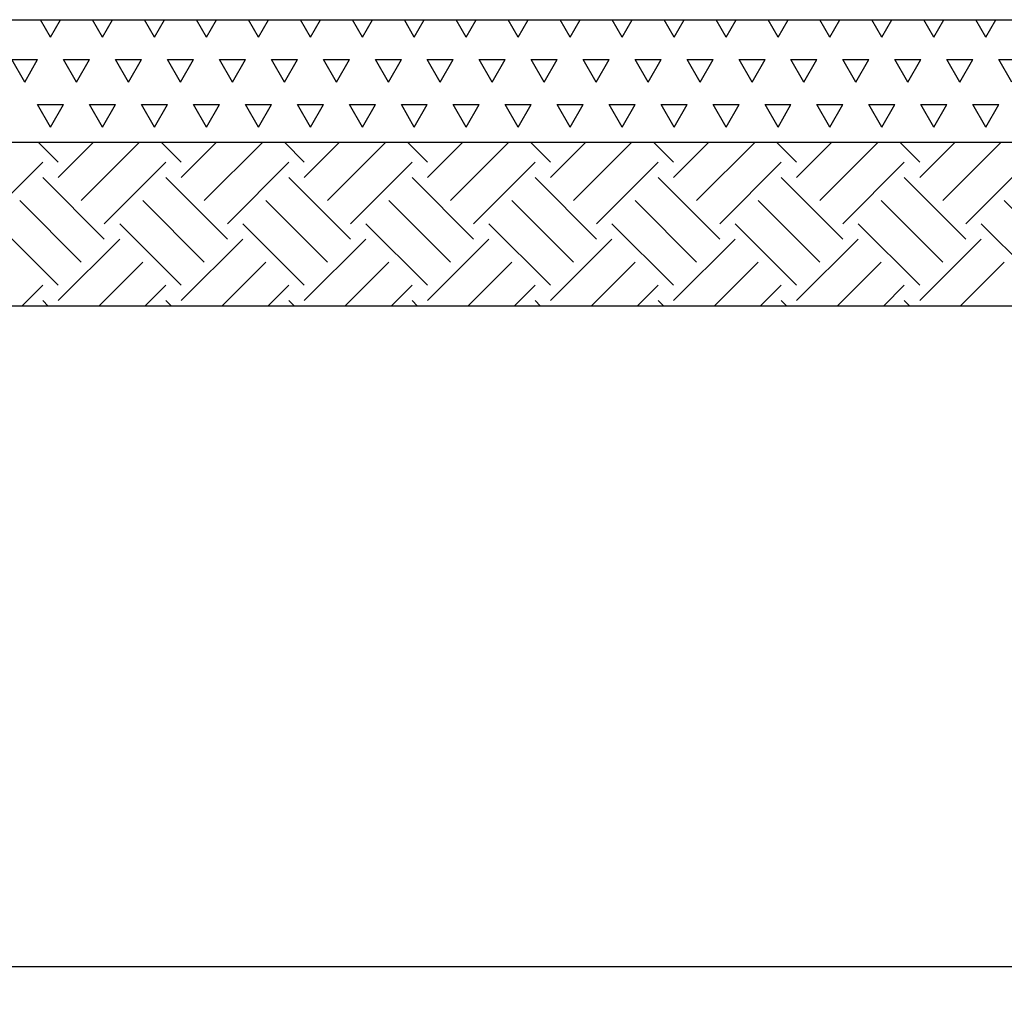
# Model space of a CAD drawing. Units: millimetres. Extents: x 5 to 415, y 5 to 292.
# Drawn here: x 276 to 306, y 180 to 210 of the extents above; entities that cross this region are included whole.
import ezdxf

# ---------------------------------------------------------------- set-up
doc = ezdxf.new("R2010")
doc.units = ezdxf.units.MM
doc.layers.add('1', color=7, linetype='Continuous', lineweight=25)
doc.styles.add('SLDTEXTSTYLE0', font='ISOCP', dxfattribs={"width": 0.96})
doc.dimstyles.new('SLDDIMSTYLE1', dxfattribs={"dimtxt": 3.5, "dimasz": 3.302, "dimexe": 0, "dimexo": 0.0625, "dimgap": 0.875, "dimtad": 1, "dimlfac": 120, "dimrnd": 1e-09, "dimzin": 12, "dimdsep": 46, "dimtxsty": 'SLDTEXTSTYLE0', "dimsah": 1, "dimcen": 0.09, "dimadec": 0, "dimazin": 3, "dimtfac": 1, "dimtofl": 0, "dimtmove": 0, "dimatfit": 3, "dimfxl": 0, "dimfrac": 2, "dimtolj": 1, "dimtzin": 12, "dimarcsym": 0})

# ---------------------------------------------------------------- blocks, each defined once
blk = doc.blocks.new('SW_HATCH_1')
at = {"color": 0, "linetype": 'Continuous', "lineweight": 25}
for p, q in [((201.661, 1.88), (201.061, 2.48)), ((201.661, 1.41), (202.731, 2.48)), ((202.366, 0.705), (204.141, 2.48)), ((205.421, 1.88), (204.822, 2.48)), ((205.421, 1.41), (206.491, 2.48)), ((206.127, 0.705), (207.902, 2.48)), ((209.182, 1.88), (208.582, 2.48)), ((209.182, 1.41), (210.252, 2.48)), ((209.887, 0.705), (211.662, 2.48)), ((212.943, 1.88), (212.343, 2.48)), ((212.943, 1.41), (214.013, 2.48)), ((213.648, 0.705), (215.423, 2.48)), ((216.703, 1.88), (216.103, 2.48)), ((216.703, 1.41), (217.773, 2.48)), ((217.408, 0.705), (219.183, 2.48)), ((220.464, 1.88), (219.864, 2.48)), ((220.464, 1.41), (221.534, 2.48)), ((221.169, 0.705), (222.944, 2.48)), ((224.224, 1.88), (223.624, 2.48)), ((224.224, 1.41), (225.294, 2.48)), ((224.929, 0.705), (226.705, 2.48)), ((227.985, 1.88), (227.385, 2.48)), ((227.985, 1.41), (229.055, 2.48)), ((228.69, 0.705), (230.465, 2.48)), ((199.311, 0), (201.191, 1.88)), ((203.071, 0), (204.951, 1.88)), ((206.832, 0), (208.712, 1.88)), ((210.592, 0), (212.473, 1.88)), ((214.353, 0), (216.233, 1.88)), ((218.113, 0), (219.994, 1.88)), ((221.874, 0), (223.754, 1.88)), ((225.635, 0), (227.515, 1.88)), ((229.395, 0), (231.275, 1.88)), ((203.071, -0.47), (201.191, 1.41)), ((206.832, -0.47), (204.951, 1.41)), ((210.592, -0.47), (208.712, 1.41)), ((214.353, -0.47), (212.473, 1.41)), ((218.113, -0.47), (216.233, 1.41)), ((221.874, -0.47), (219.994, 1.41)), ((225.635, -0.47), (223.754, 1.41)), ((229.395, -0.47), (227.515, 1.41)), ((202.366, -1.175), (200.486, 0.705)), ((206.127, -1.175), (204.246, 0.705)), ((209.887, -1.175), (208.007, 0.705)), ((213.648, -1.175), (211.767, 0.705)), ((217.408, -1.175), (215.528, 0.705)), ((221.169, -1.175), (219.289, 0.705)), ((224.929, -1.175), (223.049, 0.705)), ((228.69, -1.175), (226.81, 0.705)), ((232.451, -1.175), (230.57, 0.705)), ((201.661, -1.88), (199.781, 0)), ((205.421, -1.88), (203.541, 0)), ((209.182, -1.88), (207.302, 0)), ((212.943, -1.88), (211.062, 0)), ((216.703, -1.88), (214.823, 0)), ((220.464, -1.88), (218.583, 0)), ((224.224, -1.88), (222.344, 0)), ((227.985, -1.88), (226.105, 0)), ((231.746, -1.88), (229.865, 0)), ((201.661, -2.35), (203.541, -0.47)), ((205.421, -2.35), (207.302, -0.47)), ((209.182, -2.35), (211.062, -0.47)), ((212.943, -2.35), (214.823, -0.47)), ((216.703, -2.35), (218.583, -0.47)), ((220.464, -2.35), (222.344, -0.47)), ((224.224, -2.35), (226.105, -0.47)), ((227.985, -2.35), (229.865, -0.47)), ((202.902, -2.52), (204.246, -1.175)), ((206.662, -2.52), (208.007, -1.175)), ((210.423, -2.52), (211.767, -1.175)), ((214.183, -2.52), (215.528, -1.175)), ((217.944, -2.52), (219.289, -1.175)), ((221.705, -2.52), (223.049, -1.175)), ((225.465, -2.52), (226.81, -1.175)), ((229.226, -2.52), (230.57, -1.175)), ((200.551, -2.52), (201.191, -1.88)), ((204.312, -2.52), (204.951, -1.88)), ((208.072, -2.52), (208.712, -1.88)), ((211.833, -2.52), (212.473, -1.88)), ((215.594, -2.52), (216.233, -1.88)), ((219.354, -2.52), (219.994, -1.88)), ((223.115, -2.52), (223.754, -1.88)), ((226.875, -2.52), (227.515, -1.88)), ((201.36, -2.52), (201.191, -2.35)), ((205.121, -2.52), (204.951, -2.35)), ((208.881, -2.52), (208.712, -2.35)), ((212.642, -2.52), (212.473, -2.35)), ((216.403, -2.52), (216.233, -2.35)), ((220.163, -2.52), (219.994, -2.35)), ((223.924, -2.52), (223.754, -2.35)), ((227.684, -2.52), (227.515, -2.35))]:
    blk.add_line(p, q, dxfattribs=at)
blk = doc.blocks.new('SW_HATCH_3')
at = {"color": 0, "linetype": 'Continuous', "lineweight": 25}
for p, q in [((252.412, 0), (252.107, 0.528)), ((252.412, 0), (252.718, 0.528)), ((254, 0), (253.695, 0.528)), ((254, 0), (254.305, 0.528)), ((255.587, 0), (255.282, 0.528)), ((255.587, 0), (255.893, 0.528)), ((257.175, 0), (256.87, 0.528)), ((257.175, 0), (257.48, 0.528)), ((258.762, 0), (258.457, 0.528)), ((258.762, 0), (259.068, 0.528)), ((260.35, 0), (260.045, 0.528)), ((260.35, 0), (260.655, 0.528)), ((261.937, 0), (261.632, 0.528)), ((261.937, 0), (262.243, 0.528)), ((263.525, 0), (263.22, 0.528)), ((263.525, 0), (263.83, 0.528)), ((265.112, 0), (264.807, 0.528)), ((265.112, 0), (265.418, 0.528)), ((266.7, 0), (266.395, 0.528)), ((266.7, 0), (267.005, 0.528)), ((268.287, 0), (267.982, 0.528)), ((268.287, 0), (268.593, 0.528)), ((269.875, 0), (269.57, 0.528)), ((269.875, 0), (270.18, 0.528)), ((271.462, 0), (271.157, 0.528)), ((271.462, 0), (271.768, 0.528)), ((273.05, 0), (272.745, 0.528)), ((273.05, 0), (273.355, 0.528)), ((274.637, 0), (274.332, 0.528)), ((274.637, 0), (274.943, 0.528)), ((276.225, 0), (275.92, 0.528)), ((276.225, 0), (276.53, 0.528)), ((277.812, 0), (277.507, 0.528)), ((277.812, 0), (278.118, 0.528)), ((279.4, 0), (279.095, 0.528)), ((279.4, 0), (279.705, 0.528)), ((280.987, 0), (280.682, 0.528)), ((280.987, 0), (281.293, 0.528)), ((251.619, -1.375), (251.222, -0.687)), ((251.222, -0.687), (252.016, -0.687)), ((251.619, -1.375), (252.016, -0.687)), ((253.206, -1.375), (252.809, -0.687)), ((252.809, -0.687), (253.603, -0.687)), ((253.206, -1.375), (253.603, -0.687)), ((254.794, -1.375), (254.397, -0.687)), ((254.397, -0.687), (255.191, -0.687)), ((254.794, -1.375), (255.191, -0.687)), ((256.381, -1.375), (255.984, -0.687)), ((255.984, -0.687), (256.778, -0.687)), ((256.381, -1.375), (256.778, -0.687)), ((257.969, -1.375), (257.572, -0.687)), ((257.572, -0.687), (258.366, -0.687)), ((257.969, -1.375), (258.366, -0.687)), ((259.556, -1.375), (259.159, -0.687)), ((259.159, -0.687), (259.953, -0.687)), ((259.556, -1.375), (259.953, -0.687)), ((261.144, -1.375), (260.747, -0.687)), ((260.747, -0.687), (261.541, -0.687)), ((261.144, -1.375), (261.541, -0.687)), ((262.731, -1.375), (262.334, -0.687)), ((262.334, -0.687), (263.128, -0.687)), ((262.731, -1.375), (263.128, -0.687)), ((264.319, -1.375), (263.922, -0.687)), ((263.922, -0.687), (264.716, -0.687)), ((264.319, -1.375), (264.716, -0.687)), ((265.906, -1.375), (265.509, -0.687)), ((265.509, -0.687), (266.303, -0.687)), ((265.906, -1.375), (266.303, -0.687)), ((267.494, -1.375), (267.097, -0.687)), ((267.097, -0.687), (267.891, -0.687)), ((267.494, -1.375), (267.891, -0.687)), ((269.081, -1.375), (268.684, -0.687)), ((268.684, -0.687), (269.478, -0.687)), ((269.081, -1.375), (269.478, -0.687)), ((270.669, -1.375), (270.272, -0.687)), ((270.272, -0.687), (271.066, -0.687)), ((270.669, -1.375), (271.066, -0.687)), ((272.256, -1.375), (271.859, -0.687)), ((271.859, -0.687), (272.653, -0.687)), ((272.256, -1.375), (272.653, -0.687)), ((273.844, -1.375), (273.447, -0.687)), ((273.447, -0.687), (274.241, -0.687)), ((273.844, -1.375), (274.241, -0.687)), ((275.431, -1.375), (275.034, -0.687)), ((275.034, -0.687), (275.828, -0.687)), ((275.431, -1.375), (275.828, -0.687)), ((277.019, -1.375), (276.622, -0.687)), ((276.622, -0.687), (277.416, -0.687)), ((277.019, -1.375), (277.416, -0.687)), ((278.606, -1.375), (278.209, -0.687)), ((278.209, -0.687), (279.003, -0.687)), ((278.606, -1.375), (279.003, -0.687)), ((280.194, -1.375), (279.797, -0.687)), ((279.797, -0.687), (280.591, -0.687)), ((280.194, -1.375), (280.591, -0.687)), ((281.781, -1.375), (281.384, -0.687)), ((281.384, -0.687), (282.178, -0.687)), ((252.412, -2.75), (252.016, -2.062)), ((252.016, -2.062), (252.809, -2.062)), ((252.412, -2.75), (252.809, -2.062)), ((254, -2.75), (253.603, -2.062)), ((253.603, -2.062), (254.397, -2.062)), ((254, -2.75), (254.397, -2.062)), ((255.587, -2.75), (255.191, -2.062)), ((255.191, -2.062), (255.984, -2.062)), ((255.587, -2.75), (255.984, -2.062)), ((257.175, -2.75), (256.778, -2.062)), ((256.778, -2.062), (257.572, -2.062)), ((257.175, -2.75), (257.572, -2.062)), ((258.762, -2.75), (258.366, -2.062)), ((258.366, -2.062), (259.159, -2.062)), ((258.762, -2.75), (259.159, -2.062)), ((260.35, -2.75), (259.953, -2.062)), ((259.953, -2.062), (260.747, -2.062)), ((260.35, -2.75), (260.747, -2.062)), ((261.937, -2.75), (261.541, -2.062)), ((261.541, -2.062), (262.334, -2.062)), ((261.937, -2.75), (262.334, -2.062)), ((263.525, -2.75), (263.128, -2.062)), ((263.128, -2.062), (263.922, -2.062)), ((263.525, -2.75), (263.922, -2.062)), ((265.112, -2.75), (264.716, -2.062)), ((264.716, -2.062), (265.509, -2.062)), ((265.112, -2.75), (265.509, -2.062)), ((266.7, -2.75), (266.303, -2.062)), ((266.303, -2.062), (267.097, -2.062)), ((266.7, -2.75), (267.097, -2.062)), ((268.287, -2.75), (267.891, -2.062)), ((267.891, -2.062), (268.684, -2.062)), ((268.287, -2.75), (268.684, -2.062)), ((269.875, -2.75), (269.478, -2.062)), ((269.478, -2.062), (270.272, -2.062)), ((269.875, -2.75), (270.272, -2.062)), ((271.462, -2.75), (271.066, -2.062)), ((271.066, -2.062), (271.859, -2.062)), ((271.462, -2.75), (271.859, -2.062)), ((273.05, -2.75), (272.653, -2.062)), ((272.653, -2.062), (273.447, -2.062)), ((273.05, -2.75), (273.447, -2.062)), ((274.637, -2.75), (274.241, -2.062)), ((274.241, -2.062), (275.034, -2.062)), ((274.637, -2.75), (275.034, -2.062)), ((276.225, -2.75), (275.828, -2.062)), ((275.828, -2.062), (276.622, -2.062)), ((276.225, -2.75), (276.622, -2.062)), ((277.812, -2.75), (277.416, -2.062)), ((277.416, -2.062), (278.209, -2.062)), ((277.812, -2.75), (278.209, -2.062)), ((279.4, -2.75), (279.003, -2.062)), ((279.003, -2.062), (279.797, -2.062)), ((279.4, -2.75), (279.797, -2.062)), ((280.987, -2.75), (280.591, -2.062)), ((280.591, -2.062), (281.384, -2.062)), ((280.987, -2.75), (281.384, -2.062))]:
    blk.add_line(p, q, dxfattribs=at)
blk = doc.blocks.new('_D_13')
at = {"layer": '1'}
for p, q in [((74.117, 199.802), (74.117, 179.635)), ((337.033, 199.802), (337.033, 179.635)), ((74.117, 180.635), (337.033, 180.635))]:
    blk.add_line(p, q, dxfattribs=at)
for points in [[(74.117, 180.635), (77.419, 180.127), (77.419, 181.143)], [(337.033, 180.635), (333.731, 181.143), (333.731, 180.127)]]:
    blk.add_solid(points, dxfattribs=at)
at = {"layer": '1', "insert": (197.554, 185.147), "char_height": 3.5, "attachment_point": 1, "style": 'SLDTEXTSTYLE0'}
blk.add_mtext('31550', dxfattribs=at)

msp = doc.modelspace()

# ---------------------------------------------------------------- linework, layer by layer
at = {"layer": '1'}
msp.add_line((23.931038, 209.551771), (369.807133, 209.551771), dxfattribs=at)
at = {"layer": '1', "color": 7}
for p, q in [((337.033378, 205.801771), (74.116711, 205.801771)), ((337.033378, 200.801771), (74.116711, 200.801771))]:
    msp.add_line(p, q, dxfattribs=at)

# ---------------------------------------------------------------- block references
at = {"color": 7, "linetype": 'Continuous', "lineweight": 25}
for name, p in [('SW_HATCH_3', (24.154782, 209.023416)), ('SW_HATCH_1', (75.136058, 203.321612))]:
    msp.add_blockref(name, p, dxfattribs=at)

# ---------------------------------------------------------------- dimensions: what is measured, and where the dimension line sits
at = {"layer": '1'}
dim = msp.add_linear_dim(base=(337.033378, 180.635105), p1=(74.116711, 200.801771), p2=(337.033378, 200.801771), dimstyle='SLDDIMSTYLE1', dxfattribs=at)
dim.commit()
dim.dimension.update_dxf_attribs({"geometry": '_D_13', "text_midpoint": (203.315705, 180.635105), "dimtype": 160})

doc.saveas('drawing.dxf')
